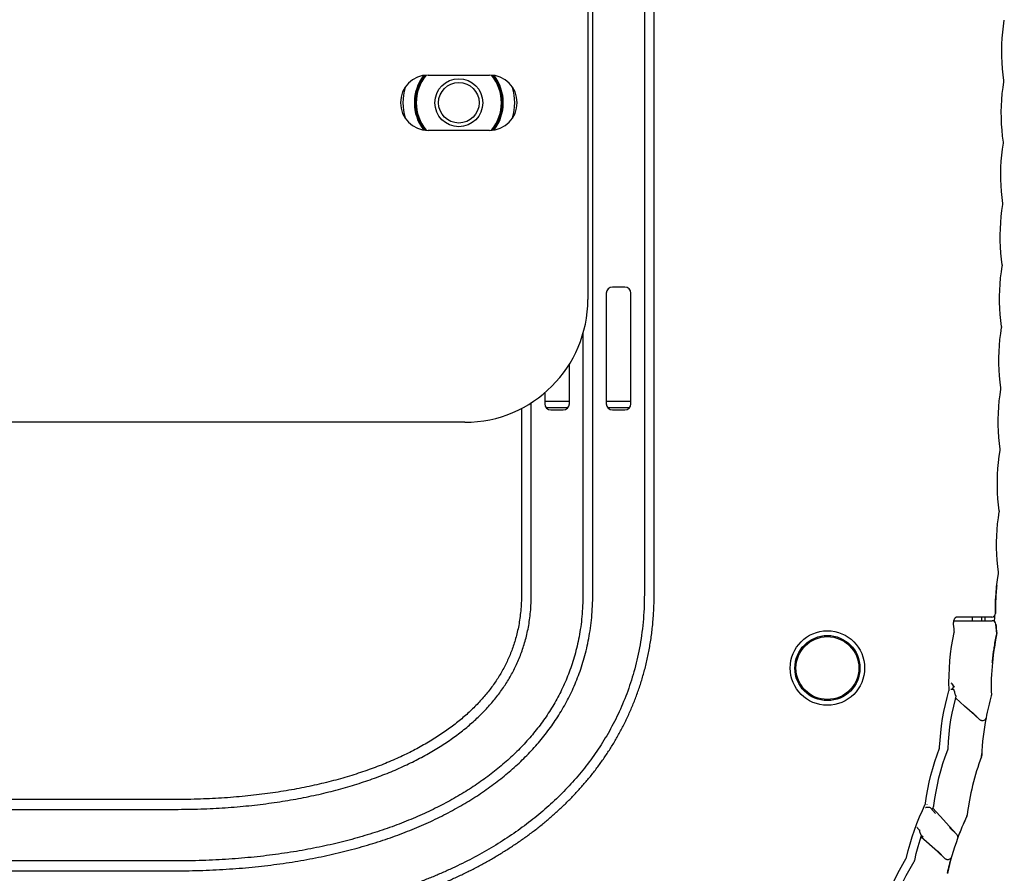
# Model space of a CAD drawing. Units: millimetres. Extents: x 0 to 1680, y 0 to 1188.
# Drawn here: x 554 to 634, y 754 to 824 of the extents above; entities that cross this region are included whole.
import ezdxf

# ---------------------------------------------------------------- set-up
doc = ezdxf.new("R2010")
doc.units = ezdxf.units.MM
doc.header["$LTSCALE"] = 92.4
doc.layers.get('0').update_dxf_attribs({"linetype": 'CONTINUOUS'})
for name, color, linetype in [('3_ALL_AXIS', 7, 'CONTINUOUS'), ('6_ALL_SURFACE', 7, 'CONTINUOUS'), ('AXIS', 7, 'CONTINUOUS')]:
    doc.layers.add(name, color=color, linetype=linetype)
doc.styles.get("Standard").update_dxf_attribs({"font": 'txt', "width": 0.8})
doc.dimstyles.new('DIMSTYLE_1', dxfattribs={"dimtxt": 10, "dimasz": 10, "dimexe": 2, "dimexo": 0.5, "dimgap": 2.5, "dimtad": 1, "dimdec": 1, "dimdsep": 46, "dimtxsty": 'Standard', "dimblk": 'OPEN', "dimblk1": 'OPEN', "dimblk2": 'OPEN', "dimcen": 0.09, "dimadec": 1, "dimazin": 2, "dimtp": 0.5, "dimtm": 0.5, "dimtfac": 1, "dimtdec": 1, "dimtofl": 0, "dimtmove": 0, "dimatfit": 3, "dimldrblk": 'OPEN', "dimfxl": 1, "dimtolj": 1, "dimarcsym": 0})

# ---------------------------------------------------------------- blocks, each defined once
blk = doc.blocks.new('_OPEN')
at = {"color": 0, "linetype": 'ByBlock'}
for p, q in [((0, 0), (-1, 0.2)), ((-1, -0.2), (0, 0)), ((-1, 0), (0, 0))]:
    blk.add_line(p, q, dxfattribs=at)
blk = doc.blocks.new('*D25')
at = {"color": 2, "linetype": 'Continuous', "transparency": 16777216}
for p, q in [((395.968, 992.056), (714.786, 992.056)), ((712.786, 992.056), (712.786, 854.556)), ((712.786, 717.056), (712.786, 854.556)), ((392.294, 717.056), (714.786, 717.056))]:
    blk.add_line(p, q, dxfattribs=at)
at = {"color": 2, "linetype": 'Continuous', "transparency": 16777216, "xscale": 10, "yscale": 10, "zscale": 10}
for p, rotation in [((712.786, 992.056), 90), ((712.786, 717.056), 270)]:
    blk.add_blockref('_OPEN', p, dxfattribs=dict(at, rotation=rotation))
blk = doc.blocks.new('*D26')
at = {"color": 2, "linetype": 'Continuous', "transparency": 16777216}
for p, q in [((455.042, 851.056), (674.786, 851.056)), ((672.786, 851.056), (672.786, 784.056)), ((672.786, 717.056), (672.786, 784.056)), ((455.042, 717.056), (674.786, 717.056))]:
    blk.add_line(p, q, dxfattribs=at)
at = {"color": 2, "linetype": 'Continuous', "transparency": 16777216, "xscale": 10, "yscale": 10, "zscale": 10}
for p, rotation in [((672.786, 851.056), 90), ((672.786, 717.056), 270)]:
    blk.add_blockref('_OPEN', p, dxfattribs=dict(at, rotation=rotation))

msp = doc.modelspace()

# ---------------------------------------------------------------- linework, layer by layer
at = {"color": 7, "linetype": 'Continuous'}
for p, q in [((600.24189, 777.05614), (600.24189, 941.65614)), ((604.44189, 941.65614), (604.44189, 777.05614)), ((605.24189, 777.05614), (605.24189, 941.65614)), ((586.50962, 819.22942), (586.43898, 819.2173)), ((586.5056, 819.27302), (586.50962, 819.22942)), ((592.17416, 819.22942), (592.17818, 819.27302)), ((592.24479, 819.2173), (592.17416, 819.22942)), ((586.04364, 818.42232), (585.97911, 818.39259)), ((586.01867, 818.48994), (586.04364, 818.42232)), ((592.64014, 818.42232), (592.6651, 818.48994)), ((592.70466, 818.39259), (592.64014, 818.42232)), ((633.70804, 818.76493), (633.70937, 818.77375)), ((633.71007, 818.84866), (633.70872, 818.85881)), ((585.80243, 817.52212), (585.74646, 817.47559)), ((585.76148, 817.58003), (585.80243, 817.52212)), ((592.88135, 817.52212), (592.9223, 817.58003)), ((592.93731, 817.47559), (592.88135, 817.52212)), ((585.74646, 816.63669), (585.80243, 816.59016)), ((585.80243, 816.59016), (585.76148, 816.53224)), ((592.88135, 816.59016), (592.93731, 816.63669)), ((592.9223, 816.53224), (592.88135, 816.59016)), ((585.97911, 815.71969), (586.04364, 815.68996)), ((586.04364, 815.68996), (586.01867, 815.62234)), ((592.64014, 815.68996), (592.70466, 815.71969)), ((592.6651, 815.62234), (592.64014, 815.68996)), ((586.43898, 814.89498), (586.50962, 814.88286)), ((586.50962, 814.88286), (586.5056, 814.83926)), ((592.17416, 814.88286), (592.24479, 814.89498)), ((592.17818, 814.83926), (592.17416, 814.88286)), ((633.66974, 813.76389), (633.67108, 813.77271)), ((633.67186, 813.84762), (633.67051, 813.85777)), ((633.62644, 808.76289), (633.62779, 808.77171)), ((633.62864, 808.84662), (633.6273, 808.85677)), ((633.58041, 803.84566), (633.57909, 803.85582)), ((633.57814, 803.76194), (633.57949, 803.77076)), ((601.34189, 801.55614), (601.34189, 792.55614)), ((602.84189, 802.05614), (601.84189, 802.05614)), ((603.34189, 792.55614), (603.34189, 801.55614)), ((599.44189, 798.29374), (599.44189, 777.05614)), ((633.52483, 798.76104), (633.52619, 798.76986)), ((633.52719, 798.84476), (633.52587, 798.85492)), ((598.34189, 792.55614), (598.34189, 795.81628)), ((596.34189, 793.48461), (596.34189, 792.55614)), ((633.46652, 793.7602), (633.46789, 793.76901)), ((633.46897, 793.84392), (633.46766, 793.85408)), ((595.24189, 777.05614), (595.24189, 792.66305)), ((598.34189, 792.75614), (596.34189, 792.75614)), ((603.34189, 792.75614), (601.34189, 792.75614)), ((594.44189, 792.19843), (594.44189, 777.05614)), ((596.4423, 792.25614), (598.24147, 792.25614)), ((596.84189, 792.05614), (597.84189, 792.05614)), ((601.4423, 792.25614), (603.24147, 792.25614)), ((601.84189, 792.05614), (602.84189, 792.05614)), ((633.40321, 788.75942), (633.40459, 788.76823)), ((633.40574, 788.84313), (633.40444, 788.85329)), ((633.33751, 783.84241), (633.33622, 783.85257)), ((633.33489, 783.7587), (633.33628, 783.76751)), ((633.26192, 778.76768), (633.262, 778.77087)), ((633.26226, 778.77049), (633.26257, 778.77324)), ((633.26279, 778.77847), (633.26334, 778.7812)), ((633.26299, 778.78079), (633.26355, 778.78381)), ((633.26317, 778.78302), (633.26374, 778.78642)), ((633.26333, 778.78517), (633.26391, 778.78906)), ((633.2636, 778.78929), (633.26406, 778.79175)), ((633.26371, 778.79126), (633.26419, 778.79448)), ((633.2638, 778.79319), (633.2643, 778.79729)), ((633.12633, 777.77691), (633.12269, 777.74322)), ((633.12702, 777.77683), (633.12364, 777.74312)), ((629.82683, 775.20591), (629.82816, 775.20614)), ((632.73129, 775.20614), (629.82683, 775.20614)), ((631.14768, 774.90614), (631.14506, 775.20614)), ((631.89145, 775.20614), (631.89407, 774.90614)), ((633.02125, 775.50086), (633.02035, 775.50079)), ((633.02109, 775.51071), (633.02125, 775.50086)), ((629.63911, 774.90614), (632.75716, 774.90614)), ((633.0554, 774.62533), (633.05654, 774.62541)), ((633.11767, 773.75904), (633.11619, 773.75895)), ((633.12265, 773.85394), (633.12149, 773.85417)), ((630.512, 767.96168), (629.78628, 768.61512)), ((631.30088, 767.25134), (630.512, 767.96168)), ((631.75431, 766.84302), (631.15721, 767.44238)), ((631.75431, 766.84302), (631.30088, 767.25134)), ((631.44043, 767.15792), (631.43634, 767.12935)), ((631.44376, 767.15743), (631.43948, 767.12888)), ((631.88153, 763.84342), (631.87629, 763.84444)), ((631.89999, 763.93591), (631.89484, 763.93699)), ((566.24189, 760.35614), (507.29206, 760.35614)), ((507.22288, 759.55614), (566.24189, 759.55614)), ((627.62124, 759.73993), (627.62426, 759.73941)), ((627.74439, 759.66685), (628.1503, 759.21604)), ((627.92387, 759.6612), (628.79327, 758.69565)), ((630.69127, 758.98821), (630.68179, 758.99094)), ((630.69127, 758.98821), (630.69067, 758.98693)), ((630.69127, 758.98821), (630.69069, 758.98692)), ((630.71752, 759.07875), (630.70815, 759.08152)), ((630.7177, 759.08017), (630.71752, 759.07875)), ((630.71772, 759.08017), (630.71752, 759.07875)), ((628.79327, 758.69565), (629.25876, 758.17877)), ((629.25876, 758.17877), (629.86859, 757.5018)), ((626.97696, 757.46743), (627.14136, 757.3194)), ((629.28114, 758.08781), (629.86859, 757.5018)), ((628.28941, 756.11379), (626.96863, 757.30309)), ((628.93507, 755.53218), (628.28941, 756.11379)), ((628.3196, 756.14592), (628.93507, 755.53218)), ((566.24189, 755.35614), (505.5343, 755.35614)), ((504.93605, 754.55614), (566.24189, 754.55614))]:
    msp.add_line(p, q, dxfattribs=at)
at = {"color": 3, "linetype": 'Continuous'}
for p, q in [((599.84189, 846.05614), (599.84189, 801.05614)), ((586.84189, 819.30614), (591.84189, 819.30614)), ((591.84189, 814.80614), (586.84189, 814.80614)), ((589.84189, 791.05614), (507.34189, 791.05614))]:
    msp.add_line(p, q, dxfattribs=at)
at = {"color": 7, "linetype": 'Continuous'}
for points in [[(633.70937, 818.77375), (633.71169, 818.79867), (633.71193, 818.8237), (633.71007, 818.84866)], [(633.67108, 813.77271), (633.67342, 813.79763), (633.67368, 813.82265), (633.67186, 813.84762)], [(633.62779, 808.77171), (633.63015, 808.79663), (633.63044, 808.82165), (633.62864, 808.84662)], [(633.57949, 803.77076), (633.58188, 803.79567), (633.58219, 803.8207), (633.58041, 803.84566)], [(633.52619, 798.76986), (633.52861, 798.79477), (633.52894, 798.81979), (633.52719, 798.84476)], [(633.46789, 793.76901), (633.47033, 793.79392), (633.47069, 793.81895), (633.46897, 793.84392)], [(633.40459, 788.76823), (633.40706, 788.79313), (633.40744, 788.81816), (633.40574, 788.84313)], [(633.33628, 783.76751), (633.33878, 783.79241), (633.33919, 783.81744), (633.33751, 783.84241)], [(633.26016, 778.75551), (633.26066, 778.75867), (633.26112, 778.76178)], [(633.26032, 778.7584), (633.26084, 778.76187), (633.26128, 778.76507), (633.26167, 778.76806)], [(633.26395, 778.7969), (633.26401, 778.7987), (633.26405, 778.80046), (633.26409, 778.80219), (633.26412, 778.80388), (633.26414, 778.80555), (633.26415, 778.80719), (633.26415, 778.80881), (633.26414, 778.81041), (633.26413, 778.81199), (633.26411, 778.81356), (633.26408, 778.81511), (633.26405, 778.81666), (633.264, 778.8182), (633.26395, 778.81974), (633.2639, 778.82129), (633.26383, 778.82283), (633.26376, 778.82438), (633.26368, 778.82594), (633.26359, 778.82751), (633.2635, 778.8291), (633.26339, 778.83071), (633.26328, 778.83235), (633.26315, 778.83402), (633.26301, 778.83572), (633.26286, 778.83748), (633.26269, 778.83929), (633.26251, 778.84116), (633.26231, 778.8431), (633.26209, 778.84512), (633.26184, 778.84723), (633.26158, 778.84938), (633.2613, 778.85154), (633.261, 778.85367), (633.2609, 778.8544)], [(633.2643, 778.79729), (633.26439, 778.80019), (633.26445, 778.8032), (633.26449, 778.80634), (633.2645, 778.80959), (633.26447, 778.81292), (633.26441, 778.8163), (633.26432, 778.81967), (633.26419, 778.82302), (633.26403, 778.82635), (633.26383, 778.8297), (633.2636, 778.83311), (633.26332, 778.83661), (633.26299, 778.84025), (633.2626, 778.844), (633.26216, 778.84778), (633.26169, 778.85151), (633.26129, 778.85439)], [(633.2623, 778.77353), (633.26256, 778.77606), (633.26279, 778.77847)], [(629.61803, 774.6279), (629.61673, 774.64792), (629.61544, 774.68381), (629.6155, 774.71944), (629.61689, 774.75478), (629.61961, 774.7898), (629.62366, 774.82444), (629.62904, 774.85866), (629.63576, 774.89236), (629.64381, 774.92542), (629.65316, 774.95767), (629.66377, 774.98892), (629.67557, 775.01895), (629.68843, 775.04749), (629.70221, 775.07428), (629.7167, 775.09905), (629.73166, 775.12154), (629.74677, 775.1415), (629.7617, 775.15876), (629.77123, 775.16857)], [(629.77124, 775.16858), (629.77867, 775.17558), (629.78764, 775.1833), (629.7924, 775.18706)], [(629.79241, 775.18707), (629.80172, 775.19371), (629.8125, 775.20015), (629.82072, 775.20397), (629.82592, 775.20569), (629.82683, 775.20591)], [(632.9418, 774.84252), (632.95917, 775.1977), (632.96246, 775.3215)], [(629.67188, 774.04387), (629.65222, 774.23343), (629.63333, 774.43835), (629.61803, 774.6279)], [(629.24605, 769.28654), (629.23491, 769.87043), (629.24185, 770.46079), (629.26721, 771.05023), (629.31105, 771.63817), (629.3734, 772.22405), (629.45414, 772.80726), (629.55314, 773.38725), (629.66868, 773.95728)], [(629.66868, 773.95728), (629.6723, 773.98326), (629.67363, 774.00946), (629.67266, 774.03567), (629.67188, 774.04387)], [(628.47637, 764.61397), (628.51005, 765.19333), (628.56156, 765.77767), (628.63067, 766.35967), (628.71739, 766.93878), (628.8217, 767.51447), (628.94346, 768.08621), (629.08248, 768.65348), (629.23653, 769.20946)], [(629.23653, 769.20946), (629.24194, 769.23484), (629.24512, 769.2606), (629.24605, 769.28654)], [(628.46089, 764.53783), (628.46826, 764.56273), (628.47343, 764.58817), (628.47637, 764.61397)], [(627.33274, 760.05455), (627.41589, 760.62463), (627.51643, 761.19825), (627.63349, 761.7681), (627.76703, 762.33369), (627.91698, 762.89454), (628.08317, 763.45016), (628.26539, 764.00012), (628.46089, 764.53783)], [(629.14345, 764.38921), (629.14698, 764.39877), (629.15458, 764.42396), (629.15994, 764.44971), (629.16302, 764.47584), (629.16364, 764.48735)], [(625.79094, 755.65158), (625.92699, 756.20705), (626.07991, 756.76456), (626.2481, 757.31691), (626.43149, 757.86366), (626.62998, 758.40435), (626.84336, 758.9386), (627.07138, 759.46599), (627.31076, 759.98021)], [(627.31076, 759.98021), (627.32024, 760.00432), (627.32758, 760.02916), (627.33274, 760.05455)], [(627.97849, 759.77413), (627.98281, 759.78331), (627.99254, 759.80771), (628.00009, 759.83285), (628.00542, 759.85857), (628.00704, 759.86993)], [(623.83902, 751.45894), (624.02719, 751.98659), (624.23432, 752.5221), (624.45545, 753.05112), (624.69048, 753.57326), (624.93926, 754.08812), (625.20156, 754.59534), (625.47713, 755.09459), (625.76206, 755.57986)], [(625.76206, 755.57986), (625.77375, 755.6029), (625.7834, 755.62686), (625.79094, 755.65158)], [(626.40771, 755.31188), (626.41286, 755.32056), (626.42483, 755.34386), (626.43473, 755.36812), (626.44247, 755.39315), (626.44515, 755.40425)]]:
    msp.add_lwpolyline(points, dxfattribs=at)
for centre, radius in [((589.34189, 817.05614), 1.95), ((589.34189, 817.05614), 1.65), ((619.34189, 771.05614), 3.02967)]:
    msp.add_circle(centre, radius, dxfattribs=at)
at = {"color": 3, "linetype": 'Continuous'}
for centre, radius, start, end in [((586.84189, 817.05614), 2.25, 90, 270), ((591.84189, 817.05614), 2.25, 270, 90), ((589.84189, 801.05614), 10, 270, 360)]:
    msp.add_arc(centre, radius, start, end, dxfattribs=at)
at = {"color": 7, "linetype": 'Continuous'}
for centre, radius, start, end in [((589.34189, 817.05614), 3.57, 141.4663727, 218.5336272), ((589.34189, 817.05614), 3.47, 139.9013416, 220.0986586), ((589.34189, 817.05614), 3.47, 319.9013416, 40.0986586), ((589.34189, 817.05614), 3.57, 321.4663727, 38.5336272), ((589.34189, 817.05614), 4.55, 164.2388775, 195.7611225), ((589.34189, 817.05614), 4.55, 344.2388775, 15.7611225), ((601.84189, 801.55614), 0.5, 90, 180), ((602.84189, 801.55614), 0.5, 0, 90), ((596.84189, 792.55614), 0.5, 180, 270), ((597.84189, 792.55614), 0.5, 270, 360), ((601.84189, 792.55614), 0.5, 180, 270), ((602.84189, 792.55614), 0.5, 270, 360), ((651.27622, 775.79856), 18.25739, 174.4576716, 175.4827529), ((651.28244, 775.79797), 18.26364, 173.8858403, 174.4576998), ((651.28275, 775.79834), 18.26392, 177.0882236, 177.7380027), ((651.27651, 775.79866), 18.25768, 176.1090047, 177.0882452), ((651.26858, 775.79918), 18.24972, 175.4828171, 176.1089526), ((651.28076, 775.79832), 18.26193, 178.6208597, 180.9024221), ((651.28534, 775.79824), 18.26652, 177.7380056, 178.6209256), ((551.0224, 778.28511), 80.95263, 357.607427, 357.8202624), ((551.21457, 778.27643), 81.02475, 357.6159573, 357.8283486), ((632.73129, 775.49614), 0.29, 270, 0.9336224), ((632.75716, 774.60614), 0.3, 3.6831139, 90), ((651.28164, 775.79856), 18.26282, 183.6830618, 186.112432), ((652.55069, 769.58875), 19.87545, 167.8881293, 174.4543015), ((632.82436, 773.822), 0.3, 347.8855012, 6.1127571), ((652.53443, 769.59118), 19.85903, 174.45676, 182.1051338), ((629.17288, 769.46468), 0.44387, 43.5768672, 56.0846791), ((632.24447, 770.5942), 2.92369, 206.6214735, 207.7494737), ((630.33941, 769.28581), 0.66768, 191.207, 195.985904), ((652.39505, 763.13113), 20.51103, 163.9853279, 169.1057689), ((632.45896, 768.85325), 0.23, 343.9841353, 2.1050419), ((652.3785, 763.1214), 20.49989, 169.0704469, 177.7198837), ((652.38629, 763.13333), 20.50201, 169.1071714, 177.7565078), ((651.86488, 756.41735), 21.32381, 159.6166323, 172.8227941), ((651.88205, 756.43275), 21.32929, 159.6691309, 172.8699919), ((631.59324, 763.94929), 0.30186, 339.6727211, 357.6639167), ((631.60022, 763.94765), 0.3, 339.6690979, 357.7566318), ((627.13068, 759.70154), 0.43286, 37.3410847, 40.1717866), ((650.7819, 749.50325), 22.2268, 154.7316662, 159.751755), ((650.81178, 749.51826), 22.23769, 154.7990794, 159.8149711), ((630.4087, 759.11952), 0.30185, 334.7865844, 352.7668063), ((630.41984, 759.11597), 0.3, 334.7942828, 352.8738739), ((650.80248, 749.52217), 22.22761, 159.8161774, 167.4621385), ((650.77903, 749.50549), 22.22336, 163.8993188, 167.4007606)]:
    msp.add_arc(centre, radius, start, end, dxfattribs=at)
for points in [[(604.44189, 777.05614), (604.44189, 776.65829), (604.42305, 775.88187), (604.34392, 774.76927), (604.21854, 773.70392), (604.05078, 772.68182), (603.84388, 771.69955), (603.6006, 770.75419), (603.32332, 769.84322), (603.01406, 768.96445), (602.6746, 768.11596), (602.30648, 767.29605), (601.91105, 766.50325), (601.48949, 765.73623), (601.04287, 764.99383), (600.57211, 764.27501), (600.07804, 763.57885), (599.56142, 762.90453), (599.0229, 762.2513), (598.46309, 761.61853), (597.88253, 761.00561), (597.2817, 760.41203), (596.66105, 759.83731), (596.02098, 759.28106), (595.36184, 758.74288), (594.68397, 758.22246), (593.98766, 757.7195), (593.27317, 757.23374), (592.54074, 756.76496), (591.7906, 756.31296), (591.02291, 755.87758), (590.23786, 755.45867), (589.43558, 755.05611), (588.61619, 754.6698), (587.7798, 754.29967), (586.92648, 753.94567), (586.0563, 753.60776), (585.16929, 753.28593), (584.26548, 752.98019), (583.34487, 752.69056), (582.40743, 752.41709), (581.45314, 752.15985), (580.48192, 751.91893), (579.49369, 751.69442), (578.48836, 751.48647), (577.46578, 751.29522), (576.42583, 751.12084), (575.36831, 750.96353), (574.29302, 750.82352), (573.19975, 750.70106), (572.08822, 750.59643), (570.95814, 750.50993), (569.80919, 750.44191), (568.64102, 750.39276), (567.45321, 750.36289), (566.64795, 750.35614), (566.24189, 750.35614)], [(566.24189, 749.55614), (566.65238, 749.55614), (567.46654, 749.56296), (568.66782, 749.59317), (569.84957, 749.6429), (571.01223, 749.71172), (572.15616, 749.79928), (573.28169, 749.90523), (574.38912, 750.02927), (575.47873, 750.17115), (576.55075, 750.33061), (577.60539, 750.50745), (578.64284, 750.70148), (579.66325, 750.91255), (580.66676, 751.14052), (581.65348, 751.38529), (582.62349, 751.64676), (583.57686, 751.92487), (584.51363, 752.21958), (585.43383, 752.53086), (586.33745, 752.85872), (587.22449, 753.20317), (588.09488, 753.56425), (588.94858, 753.94204), (589.7855, 754.3366), (590.60552, 754.74806), (591.40852, 755.17655), (592.19434, 755.62221), (592.96279, 756.08523), (593.71368, 756.56582), (594.44677, 757.06422), (595.16179, 757.58068), (595.85844, 758.11552), (596.53639, 758.66905), (597.19527, 759.24164), (597.83468, 759.83372), (598.45416, 760.44572), (599.05321, 761.07815), (599.63128, 761.73156), (600.18776, 762.40656), (600.72197, 763.10383), (601.23316, 763.82412), (601.72051, 764.56826), (602.18308, 765.33716), (602.61986, 766.13187), (603.02969, 766.95352), (603.41127, 767.80342), (603.76317, 768.683), (604.08374, 769.59392), (604.37111, 770.53803), (604.62315, 771.51747), (604.83741, 772.53469), (605.01103, 773.59255), (605.14069, 774.69437), (605.22245, 775.84409), (605.24189, 776.64564), (605.24189, 777.05614)], [(599.44189, 777.05614), (599.44189, 776.73735), (599.4268, 776.11799), (599.36409, 775.23738), (599.26548, 774.4), (599.13434, 773.60135), (598.97342, 772.83754), (598.78494, 772.10521), (598.57069, 771.4014), (598.33212, 770.72352), (598.0704, 770.06933), (597.78643, 769.43684), (597.48095, 768.82435), (597.15452, 768.23038), (596.80759, 767.65365), (596.44049, 767.09306), (596.05349, 766.54771), (595.64678, 766.0168), (595.22053, 765.4997), (594.77485, 764.99588), (594.30984, 764.50491), (593.8256, 764.02645), (593.32218, 763.56025), (592.79967, 763.10611), (592.25812, 762.6639), (591.69761, 762.23354), (591.1182, 761.81498), (590.51995, 761.40821), (589.90294, 761.01326), (589.26723, 760.63019), (588.61289, 760.25906), (587.93999, 759.89996), (587.24858, 759.553), (586.53874, 759.21831), (585.8105, 758.89602), (585.06394, 758.58628), (584.29907, 758.28924), (583.51594, 758.00508), (582.71456, 757.73397), (581.89495, 757.4761), (581.05711, 757.23167), (580.20101, 757.00088), (579.32663, 756.78396), (578.43392, 756.58114), (577.52281, 756.39267), (576.59322, 756.21879), (575.64505, 756.05979), (574.67816, 755.91595), (573.69241, 755.78759), (572.68762, 755.67503), (571.66358, 755.57862), (570.62007, 755.49874), (569.55682, 755.43578), (568.47353, 755.39019), (567.36985, 755.36243), (566.62023, 755.35614), (566.24189, 755.35614)], [(566.24189, 754.55614), (566.62466, 754.55614), (567.38319, 754.5625), (568.50032, 754.5906), (569.5972, 754.63677), (570.67416, 754.70053), (571.73152, 754.78147), (572.76956, 754.87919), (573.78851, 754.99334), (574.78858, 755.12357), (575.76997, 755.26956), (576.73283, 755.43102), (577.6773, 755.60768), (578.60348, 755.79927), (579.51148, 756.00556), (580.40135, 756.22632), (581.27316, 756.46134), (582.12694, 756.71041), (582.96271, 756.97337), (583.78047, 757.25002), (584.58023, 757.5402), (585.36194, 757.84378), (586.12559, 758.1606), (586.87113, 758.49055), (587.5985, 758.8335), (588.30765, 759.18935), (588.99849, 759.55802), (589.67097, 759.93943), (590.32499, 760.33354), (590.96047, 760.7403), (591.57731, 761.1597), (592.17543, 761.59177), (592.75472, 762.03654), (593.31508, 762.4941), (593.8564, 762.96458), (594.37857, 763.44814), (594.88147, 763.94502), (595.36497, 764.4555), (595.82891, 764.97996), (596.27312, 765.51884), (596.69742, 766.07269), (597.10155, 766.64218), (597.48524, 767.22808), (597.84812, 767.83131), (598.18977, 768.45298), (598.50964, 769.09431), (598.80707, 769.75679), (599.08123, 770.44207), (599.33111, 771.15209), (599.55544, 771.88905), (599.75269, 772.65547), (599.92097, 773.45422), (600.05797, 774.28863), (600.16086, 775.16249), (600.2262, 776.08021), (600.24189, 776.7247), (600.24189, 777.05614)], [(594.44189, 777.05614), (594.44189, 776.81641), (594.43055, 776.3541), (594.38427, 775.7055), (594.31242, 775.09608), (594.21791, 774.52088), (594.10297, 773.97554), (593.96927, 773.45623), (593.81806, 772.95957), (593.65019, 772.4826), (593.4662, 772.0227), (593.26639, 771.57763), (593.05086, 771.14546), (592.81956, 770.72453), (592.57232, 770.31347), (592.30888, 769.91112), (592.02894, 769.51656), (591.73215, 769.12908), (591.41815, 768.7481), (591.0866, 768.37323), (590.73716, 768.00421), (590.36949, 767.64087), (589.98331, 767.28318), (589.57836, 766.93117), (589.15441, 766.58493), (588.71126, 766.24462), (588.24874, 765.91046), (587.76674, 765.58268), (587.26514, 765.26157), (586.74386, 764.94741), (586.20287, 764.64053), (585.64211, 764.34124), (585.06158, 764.04989), (584.46128, 763.76682), (583.84121, 763.49237), (583.20139, 763.22689), (582.54184, 762.97073), (581.86258, 762.72423), (581.16364, 762.48775), (580.44504, 762.26164), (579.70678, 762.04624), (578.94889, 761.84191), (578.17135, 761.649), (577.37415, 761.46786), (576.55727, 761.29886), (575.72066, 761.14236), (574.86427, 760.99874), (573.98801, 760.86837), (573.0918, 760.75165), (572.17549, 760.64899), (571.23895, 760.56081), (570.282, 760.48754), (569.30444, 760.42965), (568.30603, 760.38763), (567.2865, 760.36197), (566.59251, 760.35614), (566.24189, 760.35614)], [(566.24189, 759.55614), (566.59695, 759.55614), (567.29983, 759.56204), (568.33283, 759.58804), (569.34482, 759.63064), (570.3361, 759.68933), (571.30689, 759.76366), (572.25743, 759.85316), (573.18789, 759.9574), (574.09844, 760.07598), (574.9892, 760.20851), (575.86027, 760.35459), (576.71176, 760.51387), (577.54371, 760.68599), (578.35619, 760.8706), (579.14923, 761.06735), (579.92284, 761.27591), (580.67702, 761.49595), (581.41179, 761.72715), (582.12712, 761.96917), (582.823, 762.22169), (583.4994, 762.48439), (584.1563, 762.75695), (584.79368, 763.03906), (585.4115, 763.33039), (586.00977, 763.63064), (586.58847, 763.93949), (587.1476, 764.25666), (587.68719, 764.58184), (588.20725, 764.91477), (588.70785, 765.25518), (589.18907, 765.60285), (589.651, 765.95756), (590.09377, 766.31916), (590.51753, 766.68751), (590.92247, 767.06256), (591.30879, 767.44432), (591.67672, 767.83285), (592.02653, 768.22835), (592.35849, 768.63111), (592.67286, 769.04155), (592.96994, 769.46023), (593.24996, 769.8879), (593.51315, 770.32547), (593.75967, 770.77409), (593.98959, 771.2351), (594.20287, 771.71016), (594.3993, 772.20114), (594.57848, 772.71026), (594.73978, 773.24007), (594.88224, 773.79346), (595.00454, 774.37375), (595.10491, 774.98471), (595.18104, 775.6306), (595.22995, 776.31633), (595.24189, 776.80376), (595.24189, 777.05614)]]:
    msp.add_open_spline(points, degree=3, dxfattribs=at)
for points, knots in [([(629.38074, 769.34309), (629.4052, 769.34138), (629.45499, 769.34482), (629.52376, 769.3754), (629.57465, 769.4314), (629.59875, 769.50269), (629.59777, 769.57737), (629.57069, 769.6724), (629.52816, 769.73516), (629.49444, 769.77065)], [0, 0, 0, 0, 0.12513138, 0.25001807, 0.37477049, 0.49968347, 0.62485123, 0.75018983, 1, 1, 1, 1]), ([(629.68712, 769.46448), (629.66639, 769.51794), (629.61328, 769.62441), (629.54244, 769.72064), (629.50013, 769.76469)], [0, 0, 0, 0, 0.48420001, 1, 1, 1, 1]), ([(629.38074, 769.34309), (629.40859, 769.34114), (629.44957, 769.34139), (629.50252, 769.34231), (629.54715, 769.34112), (629.59749, 769.33011), (629.62299, 769.29957), (629.63073, 769.28411)], [0, 0, 0, 0, 0.309851, 0.45441982, 0.58691024, 0.80811726, 1, 1, 1, 1]), ([(629.68446, 769.15605), (629.68319, 769.16244), (629.67692, 769.18898), (629.66668, 769.21456), (629.65703, 769.23291)], [0, 0, 0, 0, 0.23916705, 1, 1, 1, 1]), ([(629.79798, 768.81009), (629.7939, 768.81578), (629.78636, 768.83008), (629.7711, 768.86642), (629.7512, 768.92487), (629.72512, 769.00785), (629.70704, 769.06888), (629.69755, 769.10194)], [0, 0, 0, 0, 0.06794006, 0.15589581, 0.38255511, 0.66629022, 1, 1, 1, 1]), ([(629.82519, 768.75777), (629.82584, 768.76008), (629.82437, 768.76678), (629.81923, 768.77773), (629.81011, 768.79281), (629.80244, 768.80387), (629.79798, 768.81009)], [0, 0, 0, 0, 0.12054628, 0.32305596, 0.61556875, 1, 1, 1, 1]), ([(632.25046, 767.00822), (632.24374, 766.97341), (632.22224, 766.91819), (632.16011, 766.83833), (632.06295, 766.77398), (631.94024, 766.75868), (631.83309, 766.7865), (631.77945, 766.82038), (631.75431, 766.84302)], [0, 0, 0, 0, 0.168703, 0.27427516, 0.47876078, 0.70522193, 0.83902265, 1, 1, 1, 1]), ([(627.3327, 759.71001), (627.3455, 759.71851), (627.37454, 759.72983), (627.43263, 759.74178), (627.51543, 759.74657), (627.58273, 759.74317), (627.62124, 759.73993)], [0, 0, 0, 0, 0.15692595, 0.3125694, 0.60549101, 1, 1, 1, 1]), ([(627.62426, 759.73941), (627.63687, 759.73609), (627.68137, 759.72027), (627.72156, 759.6922), (627.74439, 759.66685)], [0, 0, 0, 0, 0.27643127, 1, 1, 1, 1]), ([(627.85784, 759.54085), (627.85965, 759.54034), (627.86283, 759.53946), (627.86592, 759.54137), (627.86645, 759.54248)], [0, 0, 0, 0, 0.60293439, 1, 1, 1, 1]), ([(626.81953, 757.88238), (626.78958, 757.90919), (626.74205, 757.95531), (626.68581, 758.02854), (626.66378, 758.07795), (626.66054, 758.10431)], [0, 0, 0, 0, 0.43488573, 0.71272546, 1, 1, 1, 1]), ([(626.81953, 757.88238), (626.82142, 757.88068), (626.82824, 757.8736), (626.83263, 757.86436), (626.8344, 757.85731)], [0, 0, 0, 0, 0.25865151, 1, 1, 1, 1]), ([(626.97696, 757.46743), (626.97079, 757.47298), (626.95968, 757.48964), (626.94481, 757.51983), (626.92879, 757.55876), (626.90427, 757.6249), (626.87114, 757.72482), (626.84629, 757.80999), (626.8344, 757.85731)], [0, 0, 0, 0, 0.05971832, 0.14139671, 0.24284362, 0.36207067, 0.64901591, 1, 1, 1, 1]), ([(627.0096, 757.42815), (627.01013, 757.42974), (627.00938, 757.43442), (627.00762, 757.43842), (627.00641, 757.44091)], [0, 0, 0, 0, 0.37789797, 1, 1, 1, 1]), ([(629.86859, 757.5018), (629.90018, 757.46675), (629.93582, 757.40119), (629.9516, 757.29326), (629.94161, 757.23076), (629.92867, 757.19568)], [0, 0, 0, 0, 0.43475998, 0.65548034, 1, 1, 1, 1]), ([(629.42736, 755.6686), (629.41777, 755.63538), (629.39202, 755.58373), (629.32515, 755.51153), (629.22679, 755.45672), (629.10845, 755.44877), (629.00799, 755.47886), (628.95837, 755.51119), (628.93507, 755.53218)], [0, 0, 0, 0, 0.17135573, 0.27832581, 0.48510335, 0.71234967, 0.84458478, 1, 1, 1, 1])]:
    msp.add_open_spline(points, degree=3, knots=knots, dxfattribs=at)
at = {"layer": '3_ALL_AXIS', "color": 7, "linetype": 'Continuous'}
for start, end in [(142.269383, 217.730617), (322.269383, 37.730617)]:
    msp.add_arc((589.34189, 817.05614), 3.62, start, end, dxfattribs=at)
at = {"layer": '6_ALL_SURFACE', "color": 7, "linetype": 'Continuous'}
for p, q in [((632.78243, 771.69359), (632.79316, 771.7907)), ((632.79316, 771.7907), (632.80708, 771.91065)), ((632.76343, 771.50961), (632.7713, 771.58784)), ((632.76347, 771.51001), (632.76343, 771.50961)), ((632.7713, 771.58784), (632.78243, 771.69359)), ((627.86645, 759.54248), (627.97849, 759.77413))]:
    msp.add_line(p, q, dxfattribs=at)
for points in [[(633.70718, 818.85863), (633.64276, 819.33397), (633.59142, 819.82717), (633.55565, 820.32174), (633.53549, 820.81719), (633.53095, 821.31303), (633.54204, 821.80876), (633.56875, 822.3039), (633.61105, 822.79795), (633.66889, 823.29044), (633.73981, 823.7662)], [(633.66897, 813.8576), (633.60502, 814.333), (633.55418, 814.82625), (633.51891, 815.32086), (633.49924, 815.81633), (633.4952, 816.31216), (633.50679, 816.80789), (633.53399, 817.303), (633.57678, 817.79701), (633.63512, 818.28944), (633.70651, 818.76512)], [(633.62576, 808.8566), (633.56229, 809.33206), (633.51194, 809.82537), (633.47716, 810.32001), (633.45799, 810.8155), (633.45445, 811.31134), (633.46653, 811.80705), (633.49422, 812.30213), (633.53751, 812.79611), (633.59634, 813.28847), (633.66821, 813.76409)], [(633.57755, 803.85565), (633.51456, 804.33118), (633.4647, 804.82453), (633.43042, 805.31921), (633.41174, 805.81472), (633.40869, 806.31056), (633.42127, 806.80626), (633.44946, 807.30131), (633.49324, 807.79524), (633.55257, 808.28755), (633.62491, 808.76309)], [(633.52434, 798.85475), (633.46182, 799.33034), (633.41245, 799.82375), (633.37867, 800.31846), (633.36049, 800.81398), (633.35793, 801.30983), (633.37101, 801.80551), (633.39969, 802.30054), (633.44397, 802.79442), (633.50378, 803.28667), (633.5766, 803.76214)], [(633.46612, 793.85391), (633.40408, 794.32956), (633.35521, 794.82301), (633.32192, 795.31776), (633.30423, 795.8133), (633.30217, 796.30915), (633.31574, 796.80482), (633.34492, 797.29982), (633.38969, 797.79366), (633.45, 798.28585), (633.5233, 798.76125)], [(633.40291, 788.85312), (633.34134, 789.32884), (633.29296, 789.82234), (633.26016, 790.31712), (633.24297, 790.81268), (633.24141, 791.30853), (633.25548, 791.80419), (633.28515, 792.29916), (633.33041, 792.79295), (633.39122, 793.28508), (633.46499, 793.7604)], [(633.33469, 783.85241), (633.27359, 784.32818), (633.22571, 784.82173), (633.19341, 785.31654), (633.17671, 785.81212), (633.17565, 786.30797), (633.19021, 786.80362), (633.22038, 787.29856), (633.26614, 787.7923), (633.32743, 788.28437), (633.40168, 788.75962)], [(633.26109, 778.85437), (633.20058, 779.33001), (633.15329, 779.82335), (633.12156, 780.31793), (633.10543, 780.81325), (633.1049, 781.30884), (633.11999, 781.80419), (633.15067, 782.29883), (633.19691, 782.79226), (633.25868, 783.284), (633.33336, 783.75891)], [(633.02059, 775.50078), (633.01955, 776.01079), (633.03457, 776.56504), (633.06642, 777.11863), (633.11507, 777.67101), (633.18047, 778.22168), (633.26016, 778.75551)], [(633.12148, 773.85421), (633.09646, 774.10494), (633.07361, 774.37238), (633.05563, 774.62532)], [(632.80708, 771.91065), (632.82463, 772.05355), (632.83487, 772.13314), (632.84616, 772.21817), (632.85859, 772.30867), (632.87224, 772.40463), (632.88714, 772.5058), (632.90333, 772.6118), (632.92082, 772.7222), (632.93965, 772.83688), (632.95995, 772.95601), (632.98183, 773.07975), (633.00541, 773.20829), (633.03083, 773.34176), (633.05822, 773.48033), (633.08774, 773.62421), (633.1164, 773.75892)], [(629.39779, 766.83279), (629.49959, 767.39273), (629.62272, 767.96564), (629.76442, 768.53498), (629.82519, 768.75777)], [(629.16364, 764.48735), (629.19338, 765.06958), (629.24307, 765.66546), (629.31205, 766.25828), (629.39779, 766.83279)], [(628.29247, 761.55721), (628.42416, 762.12373), (628.57784, 762.70158), (628.75, 763.27445), (628.9404, 763.84175), (629.14345, 764.38921)], [(628.00704, 759.86993), (628.08445, 760.43027), (628.18134, 761.00302), (628.29247, 761.55721)], [(626.44515, 755.40425), (626.57632, 755.9577), (626.72789, 756.52244), (626.89623, 757.0821), (627.0096, 757.42815)], [(624.46221, 751.13872), (624.67671, 751.7509), (624.91678, 752.37045), (625.17708, 752.98126), (625.45742, 753.5827), (625.7575, 754.17401), (626.07703, 754.75486), (626.40771, 755.31188)]]:
    msp.add_lwpolyline(points, dxfattribs=at)
at = {"layer": 'AXIS', "color": 7, "linetype": 'Continuous'}
for radius in [2.65, 2.55814]:
    msp.add_circle((619.34189, 771.05614), radius, dxfattribs=at)

# ---------------------------------------------------------------- dimensions: what is measured, and where the dimension line sits
at = {"color": 2, "linetype": 'Continuous'}
for base, p1, p2, picture, middle in [((712.78645, 992.05614), (391.79356, 717.05614), (395.4683, 992.05614), '*D25', (712.78645, 826.55614)), ((672.78645, 851.05621), (454.54189, 717.05614), (454.54189, 851.05621), '*D26', (672.78645, 760.05618))]:
    dim = msp.add_linear_dim(base=base, p1=p1, p2=p2, angle=90, text='<>\\P[]', dimstyle='DIMSTYLE_1', dxfattribs=at)
    dim.commit()
    dim.dimension.update_dxf_attribs({"geometry": picture, "text_midpoint": middle, "dimtype": 160})

doc.saveas('drawing.dxf')
